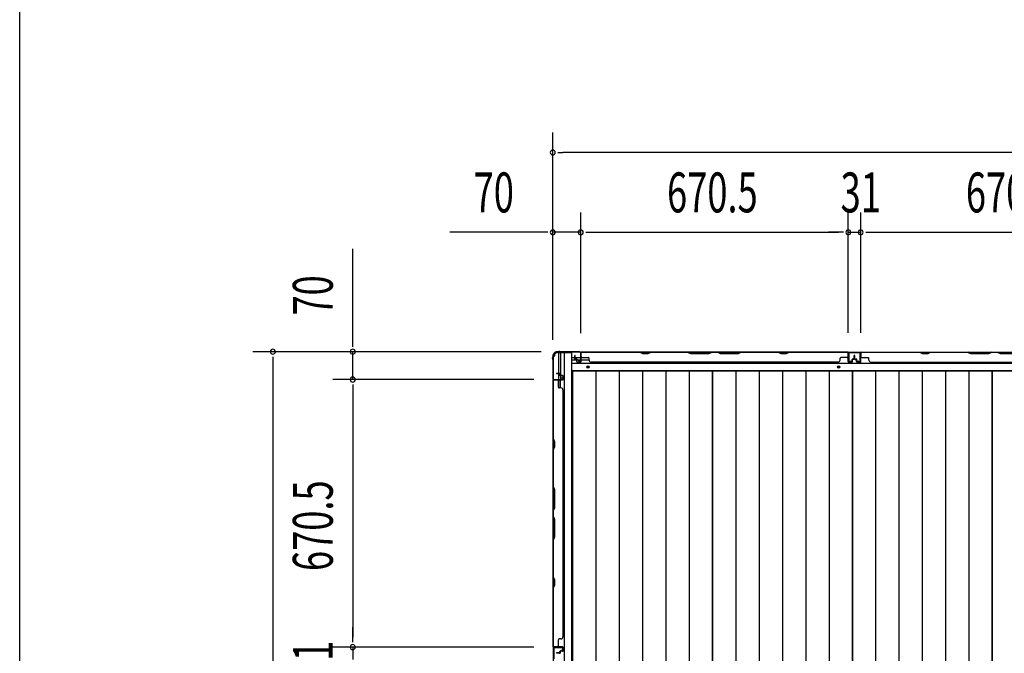
# Model space of a CAD drawing. Extents: x 543 to 20478, y 217 to 14052.
# Drawn here: x 543 to 3010, y 8161 to 9749 of the extents above; entities that cross this region are included whole.
import ezdxf

# ---------------------------------------------------------------- set-up
doc = ezdxf.new("R2010")
doc.units = 0
doc.header["$LTSCALE"] = 50
doc.header["$MEASUREMENT"] = 0
for name, color, linetype in [('SUNPOU', 4, 'CONTINUOUS'), ('WAKUSEN-01', 50, 'CONTINUOUS'), ('下枠側', 1, 'CONTINUOUS'), ('下枠後', 3, 'CONTINUOUS'), ('壁パネル', 3, 'CONTINUOUS'), ('床板', 7, 'CONTINUOUS'), ('柱後', 3, 'CONTINUOUS'), ('間柱', 4, 'CONTINUOUS')]:
    doc.layers.add(name, color=color, linetype=linetype)
doc.styles.add('00', font='ROMANS', dxfattribs={"width": 0.666667, "bigfont": 'BIGFONT'})

msp = doc.modelspace()

# ---------------------------------------------------------------- linework, layer by layer
at = {"layer": 'SUNPOU'}
for p, q in [((1878.4, 9089.4), (1878.4, 9466.4)), ((1890.9, 9416.4), (1903.4, 9416.4)), ((8384.4, 9416.4), (1903.4, 9416.4)), ((1878.4, 8947.3), (1878.4, 9266.4)), ((1948.4, 8964), (1948.4, 9266.4)), ((1948.4, 8964), (1948.4, 9266.4)), ((2618.9, 8964.4), (2618.9, 9266.4)), ((2618.9, 8964.4), (2618.9, 9266.4)), ((2649.9, 8964.4), (2649.9, 9266.4)), ((2649.9, 8964.4), (2649.9, 9266.4)), ((1853.4, 9216.4), (1620.5, 9216.4)), ((1865.9, 9216.4), (1853.4, 9216.4)), ((1948.4, 9216.4), (1878.4, 9216.4)), ((1960.9, 9216.4), (1973.4, 9216.4)), ((1960.9, 9216.4), (1973.4, 9216.4)), ((1973.4, 9216.4), (1998.4, 9216.4)), ((1973.4, 9216.4), (2593.9, 9216.4)), ((2593.9, 9216.4), (2568.9, 9216.4)), ((2606.4, 9216.4), (2593.9, 9216.4)), ((2606.4, 9216.4), (2593.9, 9216.4)), ((2618.9, 9216.4), (2649.9, 9216.4)), ((2662.4, 9216.4), (2674.9, 9216.4)), ((2662.4, 9216.4), (2674.9, 9216.4)), ((2674.9, 9216.4), (2699.9, 9216.4)), ((2674.9, 9216.4), (3294.9, 9216.4)), ((1377, 8942.2), (1377, 9175.1)), ((1377, 8929.7), (1377, 8942.2)), ((1849.2, 8917.2), (1127, 8917.2)), ((1849.2, 8917.2), (1327, 8917.2)), ((1377, 8847.2), (1377, 8917.2)), ((1177, 8904.7), (1177, 8892.2)), ((1177, 8892.2), (1177, 6028.2)), ((1831.2, 8847.2), (1327, 8847.2)), ((1831.2, 8847.2), (1327, 8847.2)), ((1377, 8834.7), (1377, 8822.2)), ((1377, 8834.7), (1377, 8822.2)), ((1377, 8822.2), (1377, 8797.2)), ((1377, 8822.2), (1377, 8201.7)), ((1377, 8201.7), (1377, 8226.7)), ((1377, 8189.2), (1377, 8201.7)), ((1377, 8189.2), (1377, 8201.7)), ((1831.2, 8176.7), (1327, 8176.7)), ((1831.2, 8176.7), (1327, 8176.7)), ((1377, 8176.7), (1377, 8145.7))]:
    msp.add_line(p, q, dxfattribs=at)
for centre, start, end in [((1878.4, 9416.4), 0, 180), ((1878.4, 9416.4), 180, 0), ((1878.4, 9216.4), 0, 180), ((1878.4, 9216.4), 180, 0), ((1948.4, 9216.4), 0, 180), ((1948.4, 9216.4), 0, 180), ((1948.4, 9216.4), 180, 0), ((1948.4, 9216.4), 180, 0), ((2618.9, 9216.4), 0, 180), ((2618.9, 9216.4), 0, 180), ((2618.9, 9216.4), 180, 0), ((2618.9, 9216.4), 180, 0), ((2649.9, 9216.4), 0, 180), ((2649.9, 9216.4), 0, 180), ((2649.9, 9216.4), 180, 0), ((2649.9, 9216.4), 180, 0), ((1177, 8917.2), 90, 270), ((1177, 8917.2), 270, 90), ((1377, 8917.2), 90, 270), ((1377, 8917.2), 270, 90), ((1377, 8847.2), 90, 270), ((1377, 8847.2), 90, 270), ((1377, 8847.2), 270, 90), ((1377, 8847.2), 270, 90), ((1377, 8176.7), 90, 270), ((1377, 8176.7), 90, 270), ((1377, 8176.7), 270, 90), ((1377, 8176.7), 270, 90)]:
    msp.add_arc(centre, 6.25, start, end, dxfattribs=at)
at = {"layer": 'WAKUSEN-01'}
msp.add_line((542.5, 517.5), (542.5, 14052.5), dxfattribs=at)
at = {"layer": '下枠側'}
for p, q in [((1890.4, 8915), (1925.4, 8915)), ((1892.4, 8915), (1892.4, 8848.5)), ((1897.4, 8915), (1897.4, 8848.5)), ((1906.9, 8915), (1906.9, 6005)), ((1925.4, 8915), (1925.4, 6005)), ((1879.4, 8905), (1880.4, 8905)), ((1879.4, 8905), (1879.4, 6015)), ((1879.4, 8847.5), (1879.4, 8847)), ((1892.4, 8828.1), (1892.4, 8846)), ((1897.4, 8854.5), (1897.4, 8848.5)), ((1897.4, 8854.5), (1897.4, 8848.5)), ((1897.4, 8826.1), (1897.4, 8846))]:
    msp.add_line(p, q, dxfattribs=at)
for centre, radius, start, end in [((1880.4, 8907), 2, 270, 0), ((1890.4, 8907), 8, 90, 180)]:
    msp.add_arc(centre, radius, start, end, dxfattribs=at)
at = {"layer": '下枠後'}
for p, q in [((1947.6, 8916), (5424.2, 8916)), ((1926.4, 8903), (1933.2, 8903)), ((1926.4, 8897), (1938.1, 8897)), ((1926.4, 8888.5), (5445.4, 8888.5)), ((1934.2, 8903), (1947.6, 8903)), ((1939.2, 8897), (1947.6, 8897)), ((1948.4, 8903), (1948.7, 8903)), ((1948.4, 8897), (1948.7, 8897)), ((1949.2, 8897), (1969.2, 8897)), ((1926.4, 8870), (5445.4, 8870))]:
    msp.add_line(p, q, dxfattribs=at)
at = {"layer": '下枠後', "color": 4}
for centre in [(1966.9, 8879), (2594.4, 8879)]:
    msp.add_circle(centre, 3, dxfattribs=at)
at = {"layer": '下枠後'}
for centre in [(1966.9, 8879), (2594.4, 8879)]:
    msp.add_circle(centre, 2, dxfattribs=at)
at = {"layer": '壁パネル'}
for p, q in [((1933.2, 8899.3), (1933.2, 8907.3)), ((1933.2, 8899.3), (1933.2, 8907.3)), ((1933.7, 8899.3), (1933.7, 8907.3)), ((1933.7, 8899.3), (1933.7, 8907.3)), ((1934.2, 8899.8), (1934.2, 8907.3)), ((1934.2, 8899.8), (1934.2, 8907.3)), ((1948.7, 8911.8), (1948.7, 8914.3)), ((1948.7, 8892.3), (1948.7, 8914.3)), ((1948.7, 8892.3), (1948.7, 8913.3)), ((2618.2, 8915.8), (1949.2, 8915.8)), ((1949.2, 8892.3), (1949.2, 8915.8)), ((2618.2, 8915.8), (1949.2, 8915.8)), ((1949.2, 8892.3), (1949.2, 8913.3)), ((1951.2, 8915.8), (2097.1, 8915.8)), ((2096.9, 8915.3), (1951.2, 8915.3)), ((2102.9, 8912.3), (2096.9, 8915.3)), ((2097.1, 8915.8), (2103.1, 8912.8)), ((2117.9, 8912.3), (2102.9, 8912.3)), ((2103.1, 8912.8), (2117.7, 8912.8)), ((2117.7, 8912.8), (2123.7, 8915.8)), ((2123.9, 8915.3), (2117.9, 8912.3)), ((2123.7, 8915.8), (2217.8, 8915.8)), ((2217.7, 8915.3), (2123.9, 8915.3)), ((2217.7, 8915.3), (2223.7, 8912.3)), ((2223.8, 8912.8), (2217.8, 8915.8)), ((2223.7, 8912.3), (2269.7, 8912.3)), ((2269.5, 8912.8), (2223.8, 8912.8)), ((2275.5, 8915.8), (2269.5, 8912.8)), ((2269.7, 8912.3), (2275.7, 8915.3)), ((2275.5, 8915.8), (2291.8, 8915.8)), ((2291.7, 8915.3), (2275.7, 8915.3)), ((2297.7, 8912.3), (2291.7, 8915.3)), ((2291.8, 8915.8), (2297.8, 8912.8)), ((2343.7, 8912.3), (2297.7, 8912.3)), ((2297.8, 8912.8), (2343.5, 8912.8)), ((2343.5, 8912.8), (2349.5, 8915.8)), ((2349.7, 8915.3), (2343.7, 8912.3)), ((2349.5, 8915.8), (2443.6, 8915.8)), ((2443.4, 8915.3), (2349.7, 8915.3)), ((2449.4, 8912.3), (2443.4, 8915.3)), ((2443.6, 8915.8), (2449.6, 8912.8)), ((2464.4, 8912.3), (2449.4, 8912.3)), ((2449.6, 8912.8), (2464.2, 8912.8)), ((2464.2, 8912.8), (2470.2, 8915.8)), ((2470.4, 8915.3), (2464.4, 8912.3)), ((2470.2, 8915.8), (2616.2, 8915.8)), ((2616.2, 8915.3), (2470.4, 8915.3)), ((2618.2, 8892.3), (2618.2, 8915.8)), ((2618.2, 8892.3), (2618.2, 8915.8)), ((2618.2, 8892.3), (2618.2, 8913.3)), ((2618.7, 8908.8), (2618.7, 8914.3)), ((2618.7, 8892.3), (2618.7, 8914.3)), ((2618.7, 8908.8), (2618.7, 8914.3)), ((2618.7, 8892.3), (2618.7, 8914.3)), ((2618.7, 8892.3), (2618.7, 8913.3)), ((2633.2, 8899.8), (2633.2, 8907.3)), ((2633.2, 8899.8), (2633.2, 8907.3)), ((2633.7, 8899.3), (2633.7, 8907.3)), ((2633.7, 8899.3), (2633.7, 8907.3)), ((2634.2, 8899.3), (2634.2, 8907.3)), ((2634.2, 8899.3), (2634.2, 8907.3)), ((2634.4, 8899.3), (2634.4, 8907.3)), ((2634.4, 8899.3), (2634.4, 8907.3)), ((2634.9, 8899.3), (2634.9, 8907.3)), ((2634.9, 8899.3), (2634.9, 8907.3)), ((2635.4, 8899.8), (2635.4, 8907.3)), ((2635.4, 8899.8), (2635.4, 8907.3)), ((2649.9, 8908.8), (2649.9, 8914.3)), ((2649.9, 8892.3), (2649.9, 8914.3)), ((2649.9, 8908.8), (2649.9, 8914.3)), ((2649.9, 8892.3), (2649.9, 8914.3)), ((2649.9, 8892.3), (2649.9, 8913.3)), ((2650.4, 8915.8), (3319.4, 8915.8)), ((2650.4, 8892.3), (2650.4, 8915.8)), ((2650.4, 8915.8), (3319.4, 8915.8)), ((2650.4, 8892.3), (2650.4, 8915.8)), ((2650.4, 8892.3), (2650.4, 8913.3)), ((2652.4, 8915.8), (2798.3, 8915.8)), ((2798.1, 8915.3), (2652.4, 8915.3)), ((2804.1, 8912.3), (2798.1, 8915.3)), ((2798.3, 8915.8), (2804.3, 8912.8)), ((2819.1, 8912.3), (2804.1, 8912.3)), ((2804.3, 8912.8), (2819, 8912.8)), ((2819, 8912.8), (2825, 8915.8)), ((2825.1, 8915.3), (2819.1, 8912.3)), ((2825, 8915.8), (2919.1, 8915.8)), ((2918.9, 8915.3), (2825.1, 8915.3)), ((2918.9, 8915.3), (2924.9, 8912.3)), ((2925.1, 8912.8), (2919.1, 8915.8)), ((2924.9, 8912.3), (2970.9, 8912.3)), ((2970.7, 8912.8), (2925.1, 8912.8)), ((2976.7, 8915.8), (2970.7, 8912.8)), ((2970.9, 8912.3), (2976.9, 8915.3)), ((2976.7, 8915.8), (2993.1, 8915.8)), ((2992.9, 8915.3), (2976.9, 8915.3)), ((2998.9, 8912.3), (2992.9, 8915.3)), ((2993.1, 8915.8), (2999.1, 8912.8)), ((3044.9, 8912.3), (2998.9, 8912.3)), ((2999.1, 8912.8), (3044.7, 8912.8)), ((1934.7, 8898.3), (1937.7, 8898.3)), ((1934.7, 8898.3), (1937.7, 8898.3)), ((1934.7, 8897.8), (1937.2, 8897.8)), ((1934.7, 8897.8), (1937.2, 8897.8)), ((1935.2, 8898.8), (1937.7, 8898.8)), ((1935.2, 8898.8), (1937.7, 8898.8)), ((1938.2, 8892.3), (1938.2, 8896.8)), ((1938.2, 8892.3), (1938.2, 8896.8)), ((1938.7, 8892.3), (1938.7, 8897.3)), ((1938.7, 8892.3), (1938.7, 8897.3)), ((1938.7, 8894.8), (1939.2, 8894.8)), ((1938.7, 8894.8), (1939.2, 8894.8)), ((1939.2, 8894.8), (1939.2, 8897.3)), ((1939.2, 8894.8), (1939.2, 8897.3)), ((1939.7, 8891.3), (1947.7, 8891.3)), ((1939.7, 8891.3), (1947.7, 8891.3)), ((1939.7, 8890.8), (1947.7, 8890.8)), ((1939.7, 8890.8), (1947.7, 8890.8)), ((1951.2, 8902.8), (1967.2, 8902.8)), ((1969.2, 8896.3), (1969.2, 8900.8)), ((1974.2, 8891.3), (1974.2, 8890.8)), ((2593.2, 8890.8), (1974.2, 8890.8)), ((2593.2, 8891.3), (2593.2, 8890.8)), ((2598.2, 8896.3), (2598.2, 8900.8)), ((2616.2, 8902.8), (2600.2, 8902.8)), ((2627.7, 8891.3), (2619.7, 8891.3)), ((2627.7, 8891.3), (2619.7, 8891.3)), ((2627.7, 8891.3), (2619.7, 8891.3)), ((2627.7, 8890.8), (2619.7, 8890.8)), ((2627.7, 8890.8), (2619.7, 8890.8)), ((2627.7, 8890.8), (2619.7, 8890.8)), ((2628.2, 8894.8), (2628.2, 8897.3)), ((2628.2, 8894.8), (2628.2, 8897.3)), ((2628.7, 8894.8), (2628.2, 8894.8)), ((2628.7, 8894.8), (2628.2, 8894.8)), ((2628.7, 8892.3), (2628.7, 8897.3)), ((2628.7, 8892.3), (2628.7, 8897.3)), ((2629.2, 8892.3), (2629.2, 8896.8)), ((2629.2, 8892.3), (2629.2, 8896.8)), ((2632.2, 8898.8), (2629.7, 8898.8)), ((2632.2, 8898.8), (2629.7, 8898.8)), ((2632.7, 8898.3), (2629.7, 8898.3)), ((2632.7, 8898.3), (2629.7, 8898.3)), ((2632.7, 8897.8), (2630.2, 8897.8)), ((2632.7, 8897.8), (2630.2, 8897.8)), ((2635.9, 8898.3), (2638.9, 8898.3)), ((2635.9, 8898.3), (2638.9, 8898.3)), ((2635.9, 8897.8), (2638.4, 8897.8)), ((2635.9, 8897.8), (2638.4, 8897.8)), ((2636.4, 8898.8), (2638.9, 8898.8)), ((2636.4, 8898.8), (2638.9, 8898.8)), ((2639.4, 8892.3), (2639.4, 8896.8)), ((2639.4, 8892.3), (2639.4, 8896.8)), ((2639.9, 8892.3), (2639.9, 8897.3)), ((2639.9, 8892.3), (2639.9, 8897.3)), ((2639.9, 8894.8), (2640.4, 8894.8)), ((2639.9, 8894.8), (2640.4, 8894.8)), ((2640.4, 8894.8), (2640.4, 8897.3)), ((2640.4, 8894.8), (2640.4, 8897.3)), ((2640.9, 8891.3), (2648.9, 8891.3)), ((2640.9, 8891.3), (2648.9, 8891.3)), ((2640.9, 8891.3), (2648.9, 8891.3)), ((2640.9, 8890.8), (2648.9, 8890.8)), ((2640.9, 8890.8), (2648.9, 8890.8)), ((2640.9, 8890.8), (2648.9, 8890.8)), ((2652.4, 8902.8), (2668.4, 8902.8)), ((2670.4, 8896.3), (2670.4, 8900.8)), ((2675.4, 8891.3), (2675.4, 8890.8)), ((2675.4, 8890.8), (3294.4, 8890.8)), ((1895.9, 8862.4), (1887.9, 8862.4)), ((1895.9, 8862.4), (1887.9, 8862.4)), ((1895.9, 8861.9), (1887.9, 8861.9)), ((1895.9, 8861.9), (1887.9, 8861.9)), ((1895.4, 8861.4), (1887.9, 8861.4)), ((1895.4, 8861.4), (1887.9, 8861.4)), ((1896.4, 8860.4), (1896.4, 8857.9)), ((1896.4, 8860.4), (1896.4, 8857.9)), ((1896.9, 8860.9), (1896.9, 8857.9)), ((1896.9, 8860.9), (1896.9, 8857.9)), ((1897.4, 8860.9), (1897.4, 8858.4)), ((1897.4, 8860.9), (1897.4, 8858.4)), ((1879.4, 8177.4), (1879.4, 8846.4)), ((1902.9, 8846.4), (1879.4, 8846.4)), ((1879.4, 8177.4), (1879.4, 8846.4)), ((1879.4, 8844.4), (1879.4, 8698.5)), ((1879.9, 8698.6), (1879.9, 8844.4)), ((1902.9, 8846.9), (1880.9, 8846.9)), ((1883.4, 8846.9), (1880.9, 8846.9)), ((1902.9, 8846.9), (1881.9, 8846.9)), ((1902.9, 8846.4), (1881.9, 8846.4)), ((1892.4, 8844.4), (1892.4, 8828.4)), ((1902.9, 8856.9), (1897.9, 8856.9)), ((1902.9, 8856.9), (1897.9, 8856.9)), ((1900.4, 8856.4), (1897.9, 8856.4)), ((1900.4, 8856.4), (1897.9, 8856.4)), ((1902.9, 8857.4), (1898.4, 8857.4)), ((1902.9, 8857.4), (1898.4, 8857.4)), ((1900.4, 8856.9), (1900.4, 8856.4)), ((1900.4, 8856.9), (1900.4, 8856.4)), ((1903.9, 8855.9), (1903.9, 8847.9)), ((1903.9, 8855.9), (1903.9, 8847.9)), ((1904.4, 8855.9), (1904.4, 8847.9)), ((1904.4, 8855.9), (1904.4, 8847.9)), ((1898.9, 8826.4), (1894.4, 8826.4)), ((1903.9, 8821.4), (1904.4, 8821.4)), ((1904.4, 8202.4), (1904.4, 8821.4)), ((1879.4, 8698.5), (1882.4, 8692.5)), ((1882.9, 8692.6), (1879.9, 8698.6)), ((1882.4, 8692.5), (1882.4, 8677.8)), ((1882.9, 8677.6), (1882.9, 8692.6)), ((1882.4, 8677.8), (1879.4, 8671.8)), ((1879.4, 8671.8), (1879.4, 8577.7)), ((1879.9, 8671.6), (1882.9, 8677.6)), ((1879.9, 8577.9), (1879.9, 8671.6)), ((1882.4, 8571.7), (1879.4, 8577.7)), ((1879.9, 8577.9), (1882.9, 8571.9)), ((1882.4, 8526.1), (1882.4, 8571.7)), ((1882.9, 8571.9), (1882.9, 8525.9)), ((1879.4, 8520.1), (1882.4, 8526.1)), ((1879.4, 8520.1), (1879.4, 8503.7)), ((1882.9, 8525.9), (1879.9, 8519.9)), ((1879.9, 8503.9), (1879.9, 8519.9)), ((1879.4, 8503.7), (1882.4, 8497.7)), ((1882.9, 8497.9), (1879.9, 8503.9)), ((1882.4, 8497.7), (1882.4, 8452.1)), ((1882.9, 8451.9), (1882.9, 8497.9)), ((1882.4, 8452.1), (1879.4, 8446.1)), ((1879.4, 8446.1), (1879.4, 8352)), ((1879.9, 8445.9), (1882.9, 8451.9)), ((1879.9, 8352.1), (1879.9, 8445.9)), ((1879.4, 8352), (1882.4, 8346)), ((1882.9, 8346.1), (1879.9, 8352.1)), ((1882.4, 8346), (1882.4, 8331.3)), ((1882.9, 8331.1), (1882.9, 8346.1)), ((1882.4, 8331.3), (1879.4, 8325.3)), ((1879.4, 8325.3), (1879.4, 8179.4)), ((1879.9, 8325.1), (1882.9, 8331.1)), ((1879.9, 8179.4), (1879.9, 8325.1)), ((1892.4, 8179.4), (1892.4, 8195.4)), ((1898.9, 8197.4), (1894.4, 8197.4)), ((1903.9, 8202.4), (1904.4, 8202.4)), ((1902.9, 8177.4), (1879.4, 8177.4)), ((1902.9, 8177.4), (1879.4, 8177.4)), ((1902.9, 8176.9), (1880.9, 8176.9)), ((1886.4, 8176.9), (1880.9, 8176.9)), ((1902.9, 8176.9), (1880.9, 8176.9)), ((1886.4, 8176.9), (1880.9, 8176.9)), ((1902.9, 8177.4), (1881.9, 8177.4)), ((1902.9, 8176.9), (1881.9, 8176.9)), ((1900.4, 8167.4), (1897.9, 8167.4)), ((1900.4, 8167.4), (1897.9, 8167.4)), ((1902.9, 8166.9), (1897.9, 8166.9)), ((1902.9, 8166.9), (1897.9, 8166.9)), ((1900.4, 8166.9), (1900.4, 8167.4)), ((1900.4, 8166.9), (1900.4, 8167.4)), ((1903.9, 8167.9), (1903.9, 8175.9)), ((1903.9, 8167.9), (1903.9, 8175.9)), ((1903.9, 8167.9), (1903.9, 8175.9)), ((1904.4, 8167.9), (1904.4, 8175.9)), ((1904.4, 8167.9), (1904.4, 8175.9)), ((1904.4, 8167.9), (1904.4, 8175.9)), ((1895.4, 8162.4), (1887.9, 8162.4)), ((1895.4, 8162.4), (1887.9, 8162.4)), ((1895.9, 8161.9), (1887.9, 8161.9)), ((1895.9, 8161.9), (1887.9, 8161.9)), ((1895.9, 8161.4), (1887.9, 8161.4)), ((1895.9, 8161.4), (1887.9, 8161.4)), ((1896.4, 8163.4), (1896.4, 8165.9)), ((1896.4, 8163.4), (1896.4, 8165.9)), ((1896.9, 8162.9), (1896.9, 8165.9)), ((1896.9, 8162.9), (1896.9, 8165.9)), ((1897.4, 8162.9), (1897.4, 8165.4)), ((1897.4, 8162.9), (1897.4, 8165.4)), ((1902.9, 8166.4), (1898.4, 8166.4)), ((1902.9, 8166.4), (1898.4, 8166.4))]:
    msp.add_line(p, q, dxfattribs=at)
for centre, radius, start, end in [((1933.7, 8907.3), 0.5, 0, 180), ((1933.7, 8907.3), 0.5, 0, 180), ((1951.2, 8913.3), 2.5, 90, 180), ((1950.2, 8914.3), 1.5, 131.8103, 180), ((1951.2, 8913.3), 2, 90, 180), ((2440.8, 8914.7), 0.6, 63.4349, 90), ((2616.2, 8913.3), 2.5, 0, 90), ((2616.2, 8913.3), 2, 0, 90), ((2617.2, 8914.3), 1.5, 0, 48.1897), ((2617.2, 8914.3), 1.5, 0, 48.1897), ((2633.7, 8907.3), 0.5, 0, 180), ((2633.7, 8907.3), 0.5, 0, 180), ((2634.9, 8907.3), 0.5, 0, 180), ((2634.9, 8907.3), 0.5, 0, 180), ((2652.4, 8913.3), 2.5, 90, 180), ((2651.4, 8914.3), 1.5, 131.8103, 180), ((2651.4, 8914.3), 1.5, 131.8103, 180), ((2652.4, 8913.3), 2, 90, 180), ((1934.7, 8899.3), 1.5, 180, 270), ((1934.7, 8899.3), 1.5, 180, 270), ((1935.2, 8899.8), 1.5, 180, 270), ((1935.2, 8899.8), 1.5, 180, 270), ((1934.7, 8899.3), 1, 180, 270), ((1934.7, 8899.3), 1, 180, 270), ((1935.2, 8899.8), 1, 180, 270), ((1935.2, 8899.8), 1, 180, 270), ((1937.2, 8896.8), 1.5, 0, 90), ((1937.2, 8896.8), 1.5, 0, 90), ((1937.2, 8896.8), 1, 0, 90), ((1937.2, 8896.8), 1, 0, 90), ((1937.7, 8897.3), 1.5, 0, 90), ((1937.7, 8897.3), 1.5, 0, 90), ((1937.7, 8897.3), 1, 0, 90), ((1937.7, 8897.3), 1, 0, 90), ((1939.7, 8892.3), 1.5, 180, 270), ((1939.7, 8892.3), 1.5, 180, 270), ((1939.7, 8892.3), 1, 180, 270), ((1939.7, 8892.3), 1, 180, 270), ((1947.7, 8892.3), 1, 270, 0), ((1947.7, 8892.3), 1.5, 270, 0), ((1947.7, 8892.3), 1, 270, 0), ((1947.7, 8892.3), 1.5, 270, 0), ((1951.2, 8904.8), 2, 180, 270), ((1967.2, 8900.8), 2, 0, 90), ((1974.2, 8896.3), 5, 180, 270), ((2593.2, 8896.3), 5, 270, 0), ((2600.2, 8900.8), 2, 90, 180), ((2616.2, 8904.8), 2, 270, 0), ((2616.2, 8904.8), 2, 270, 0), ((2619.7, 8892.3), 1.5, 180, 270), ((2619.7, 8892.3), 1.5, 180, 270), ((2619.7, 8892.3), 1.5, 180, 270), ((2619.7, 8892.3), 1, 180, 270), ((2619.7, 8892.3), 1, 180, 270), ((2619.7, 8892.3), 1, 180, 270), ((2627.7, 8892.3), 1, 270, 0), ((2627.7, 8892.3), 1.5, 270, 0), ((2627.7, 8892.3), 1, 270, 0), ((2627.7, 8892.3), 1.5, 270, 0), ((2629.7, 8897.3), 1.5, 90, 180), ((2629.7, 8897.3), 1.5, 90, 180), ((2630.2, 8896.8), 1.5, 90, 180), ((2629.7, 8897.3), 1, 90, 180), ((2630.2, 8896.8), 1.5, 90, 180), ((2629.7, 8897.3), 1, 90, 180), ((2630.2, 8896.8), 1, 90, 180), ((2630.2, 8896.8), 1, 90, 180), ((2632.2, 8899.8), 1, 270, 0), ((2632.2, 8899.8), 1.5, 270, 0), ((2632.2, 8899.8), 1, 270, 0), ((2632.2, 8899.8), 1.5, 270, 0), ((2632.7, 8899.3), 1, 270, 0), ((2632.7, 8899.3), 1.5, 270, 0), ((2632.7, 8899.3), 1, 270, 0), ((2632.7, 8899.3), 1.5, 270, 0), ((2635.9, 8899.3), 1.5, 180, 270), ((2635.9, 8899.3), 1.5, 180, 270), ((2636.4, 8899.8), 1.5, 180, 270), ((2636.4, 8899.8), 1.5, 180, 270), ((2635.9, 8899.3), 1, 180, 270), ((2635.9, 8899.3), 1, 180, 270), ((2636.4, 8899.8), 1, 180, 270), ((2636.4, 8899.8), 1, 180, 270), ((2638.4, 8896.8), 1.5, 0, 90), ((2638.4, 8896.8), 1.5, 0, 90), ((2638.4, 8896.8), 1, 0, 90), ((2638.4, 8896.8), 1, 0, 90), ((2638.9, 8897.3), 1.5, 0, 90), ((2638.9, 8897.3), 1.5, 0, 90), ((2638.9, 8897.3), 1, 0, 90), ((2638.9, 8897.3), 1, 0, 90), ((2640.9, 8892.3), 1.5, 180, 270), ((2640.9, 8892.3), 1.5, 180, 270), ((2640.9, 8892.3), 1, 180, 270), ((2640.9, 8892.3), 1, 180, 270), ((2648.9, 8892.3), 1, 270, 0), ((2648.9, 8892.3), 1.5, 270, 0), ((2648.9, 8892.3), 1, 270, 0), ((2648.9, 8892.3), 1.5, 270, 0), ((2648.9, 8892.3), 1, 270, 0), ((2648.9, 8892.3), 1.5, 270, 0), ((2652.4, 8904.8), 2, 180, 270), ((2652.4, 8904.8), 2, 180, 270), ((2668.4, 8900.8), 2, 0, 90), ((2675.4, 8896.3), 5, 180, 270), ((1887.9, 8861.9), 0.5, 90, 270), ((1887.9, 8861.9), 0.5, 90, 270), ((1895.4, 8860.4), 1.5, 0, 90), ((1895.4, 8860.4), 1.5, 0, 90), ((1895.4, 8860.4), 1, 0, 90), ((1895.4, 8860.4), 1, 0, 90), ((1895.9, 8860.9), 1.5, 0, 90), ((1895.9, 8860.9), 1.5, 0, 90), ((1895.9, 8860.9), 1, 0, 90), ((1895.9, 8860.9), 1, 0, 90), ((1897.9, 8857.9), 1.5, 180, 270), ((1897.9, 8857.9), 1.5, 180, 270), ((1898.4, 8858.4), 1.5, 180, 270), ((1898.4, 8858.4), 1.5, 180, 270), ((1897.9, 8857.9), 1, 180, 270), ((1897.9, 8857.9), 1, 180, 270), ((1898.4, 8858.4), 1, 180, 270), ((1898.4, 8858.4), 1, 180, 270), ((1881.9, 8844.4), 2.5, 90, 180), ((1880.9, 8845.4), 1.5, 90, 138.1897), ((1881.9, 8844.4), 2, 90, 180), ((1890.4, 8844.4), 2, 0, 90), ((1902.9, 8855.9), 1.5, 0, 90), ((1902.9, 8855.9), 1.5, 0, 90), ((1902.9, 8855.9), 1, 0, 90), ((1902.9, 8855.9), 1, 0, 90), ((1902.9, 8847.9), 1.5, 270, 0), ((1902.9, 8847.9), 1, 270, 0), ((1902.9, 8847.9), 1.5, 270, 0), ((1902.9, 8847.9), 1, 270, 0), ((1894.4, 8828.4), 2, 180, 270), ((1898.9, 8821.4), 5, 0, 90), ((1880.5, 8354.8), 0.6, 180, 206.5651), ((1894.4, 8195.4), 2, 90, 180), ((1898.9, 8202.4), 5, 270, 0), ((1881.9, 8179.4), 2.5, 180, 270), ((1880.9, 8178.4), 1.5, 221.8103, 270), ((1880.9, 8178.4), 1.5, 221.8103, 270), ((1881.9, 8179.4), 2, 180, 270), ((1890.4, 8179.4), 2, 270, 0), ((1890.4, 8179.4), 2, 270, 0), ((1897.9, 8165.9), 1.5, 90, 180), ((1897.9, 8165.9), 1.5, 90, 180), ((1897.9, 8165.9), 1, 90, 180), ((1898.4, 8165.4), 1.5, 90, 180), ((1897.9, 8165.9), 1, 90, 180), ((1898.4, 8165.4), 1.5, 90, 180), ((1902.9, 8175.9), 1.5, 0, 90), ((1902.9, 8175.9), 1.5, 0, 90), ((1902.9, 8175.9), 1.5, 0, 90), ((1902.9, 8175.9), 1, 0, 90), ((1902.9, 8175.9), 1, 0, 90), ((1902.9, 8175.9), 1, 0, 90), ((1902.9, 8167.9), 1.5, 270, 0), ((1902.9, 8167.9), 1, 270, 0), ((1902.9, 8167.9), 1.5, 270, 0), ((1902.9, 8167.9), 1, 270, 0), ((1887.9, 8161.9), 0.5, 90, 270), ((1887.9, 8161.9), 0.5, 90, 270), ((1895.4, 8163.4), 1.5, 270, 0), ((1895.4, 8163.4), 1, 270, 0), ((1895.4, 8163.4), 1.5, 270, 0), ((1895.4, 8163.4), 1, 270, 0), ((1895.9, 8162.9), 1.5, 270, 0), ((1895.9, 8162.9), 1, 270, 0), ((1895.9, 8162.9), 1.5, 270, 0), ((1895.9, 8162.9), 1, 270, 0), ((1898.4, 8165.4), 1, 90, 180), ((1898.4, 8165.4), 1, 90, 180)]:
    msp.add_arc(centre, radius, start, end, dxfattribs=at)
at = {"layer": '床板'}
for p, q in [((1928.1, 8868.8), (1928.1, 6132.8)), ((2278.6, 8868.8), (1928.1, 8868.8)), ((1986.2, 8868.8), (1986.2, 6132.8)), ((2044.7, 8868.8), (2044.7, 6132.8)), ((2103.2, 8868.8), (2103.2, 6132.8)), ((2161.7, 8868.8), (2161.7, 6132.8)), ((2220.2, 8868.8), (2220.2, 6132.8)), ((2278.6, 6132.8), (2278.6, 8868.8)), ((2278.6, 8868.8), (2278.6, 6132.8)), ((2629.1, 8868.8), (2278.6, 8868.8)), ((2336.7, 8868.8), (2336.7, 6132.8)), ((2395.2, 8868.8), (2395.2, 6132.8)), ((2453.7, 8868.8), (2453.7, 6132.8)), ((2512.2, 8868.8), (2512.2, 6132.8)), ((2570.7, 8868.8), (2570.7, 6132.8)), ((2629.1, 8868.8), (2629.1, 6132.8)), ((2979.6, 8868.8), (2629.1, 8868.8)), ((2629.1, 6132.8), (2629.1, 8868.8)), ((2687.2, 8868.8), (2687.2, 6132.8)), ((2745.7, 8868.8), (2745.7, 6132.8)), ((2804.2, 8868.8), (2804.2, 6132.8)), ((2862.7, 8868.8), (2862.7, 6132.8)), ((2921.2, 8868.8), (2921.2, 6132.8)), ((2979.6, 8868.8), (2979.6, 6132.8)), ((3330.1, 8868.8), (2979.6, 8868.8)), ((2979.6, 6132.8), (2979.6, 8868.8))]:
    msp.add_line(p, q, dxfattribs=at)
at = {"layer": '柱後'}
for p, q in [((1894.7, 8917.8), (1893.2, 8917.8)), ((1893.2, 8917), (1894.7, 8917)), ((1895.6, 8916.8), (1896.6, 8916.3)), ((1896, 8917.5), (1897, 8917)), ((1945.6, 8916.8), (1897.9, 8916.8)), ((1945.6, 8916), (1897.9, 8916)), ((1947.6, 8914), (1947.6, 8894.6)), ((1948.4, 8914), (1948.4, 8894.6)), ((1877.4, 8900.5), (1877.4, 8902)), ((1877.7, 8899.2), (1878.2, 8898.2)), ((1878.2, 8902), (1878.2, 8900.5)), ((1878.4, 8899.6), (1878.9, 8898.6)), ((1878.4, 8897.3), (1878.4, 8849.6)), ((1879.2, 8897.3), (1879.2, 8849.6)), ((1942.7, 8893.8), (1946.1, 8892.9)), ((1942.9, 8894.6), (1946.3, 8893.6)), ((1881.2, 8847.6), (1900.6, 8847.6)), ((1881.2, 8846.8), (1900.6, 8846.8)), ((1900.6, 8852.3), (1901.6, 8848.9)), ((1901.4, 8852.5), (1902.3, 8849.1))]:
    msp.add_line(p, q, dxfattribs=at)
for centre, radius, start, end in [((1893.2, 8902), 15.8, 90, 180), ((1893.2, 8902), 15, 90, 180), ((1894.7, 8915), 2.8, 63.4349, 90), ((1894.7, 8915), 2, 63.4349, 90), ((1897.9, 8918.8), 2.8, 243.4349, 270), ((1897.9, 8918.8), 2, 243.4349, 270), ((1945.6, 8914), 2.8, 0, 90), ((1945.6, 8914), 2, 0, 90), ((1880.2, 8900.5), 2.8, 180, 206.5651), ((1880.2, 8900.5), 2, 180, 206.5651), ((1876.4, 8897.3), 2, 0, 26.5651), ((1876.4, 8897.3), 2.8, 0, 26.5651), ((1942.8, 8894.2), 0.4, 74.5154, 254.5154), ((1946.6, 8894.6), 1.8, 254.5154, 0), ((1946.6, 8894.6), 1, 254.5154, 0), ((1881.2, 8849.6), 2.8, 180, 270), ((1881.2, 8849.6), 2, 180, 270), ((1901, 8852.4), 0.4, 15.4846, 195.4846), ((1900.6, 8848.6), 1.8, 270, 15.4846), ((1900.6, 8848.6), 1, 270, 15.4846)]:
    msp.add_arc(centre, radius, start, end, dxfattribs=at)
at = {"layer": '間柱'}
for p, q in [((2619.4, 8893), (2618.9, 8913)), ((2619.9, 8913), (2620.4, 8893)), ((2620.9, 8915), (2647.9, 8915)), ((2647.9, 8914), (2620.9, 8914)), ((2648.4, 8893), (2648.9, 8913)), ((2649.9, 8913), (2649.4, 8893)), ((2621.9, 8892.1), (2624.9, 8893.9)), ((2625.4, 8893), (2622.3, 8891.3)), ((2624.9, 8893.9), (2625.4, 8893)), ((2643.4, 8893), (2643.9, 8893.9)), ((2646.4, 8891.3), (2643.4, 8893)), ((2643.9, 8893.9), (2646.9, 8892.1)), ((1880.4, 8174.5), (1880.4, 8147.5)), ((1881.4, 8147.5), (1881.4, 8174.5)), ((1902.4, 8176), (1882.4, 8176.5)), ((1882.4, 8175.5), (1902.4, 8175)), ((1903.3, 8173.5), (1901.5, 8170.5)), ((1901.5, 8170.5), (1902.4, 8170)), ((1902.4, 8170), (1904.1, 8173.1))]:
    msp.add_line(p, q, dxfattribs=at)
for centre, radius, start, end in [((2620.9, 8913), 2, 90, 181.1935), ((2620.9, 8913), 1, 90, 181.1935), ((2647.9, 8913), 2, 358.8065, 90), ((2647.9, 8913), 1, 358.8065, 90), ((2621.4, 8893), 2, 181.1935, 299.6631), ((2621.4, 8893), 1, 181.1935, 299.6631), ((2647.4, 8893), 2, 240.3369, 358.8065), ((2647.4, 8893), 1, 240.3369, 358.8065), ((1882.4, 8174.5), 2, 88.8065, 180), ((1882.4, 8174.5), 1, 88.8065, 180), ((1902.4, 8174), 2, 330.3369, 88.8065), ((1902.4, 8174), 1, 330.3369, 88.8065)]:
    msp.add_arc(centre, radius, start, end, dxfattribs=at)

# ---------------------------------------------------------------- texts
at = {"layer": 'SUNPOU', "style": '00', "width": 0.666667}
for s, p in [('70', (1680, 9266.4)), ('670.5', (2164.6, 9266.4)), ('31', (2599.5, 9266.4)), ('670', (2913.5, 9266.4))]:
    msp.add_text(s, height=100, dxfattribs=at).set_placement(p)
for s, p in [('70', (1327, 9007.7)), ('670.5', (1327, 8367.5)), ('31', (1327, 8091.7))]:
    msp.add_text(s, height=100, rotation=90, dxfattribs=at).set_placement(p)

doc.saveas('drawing.dxf')
